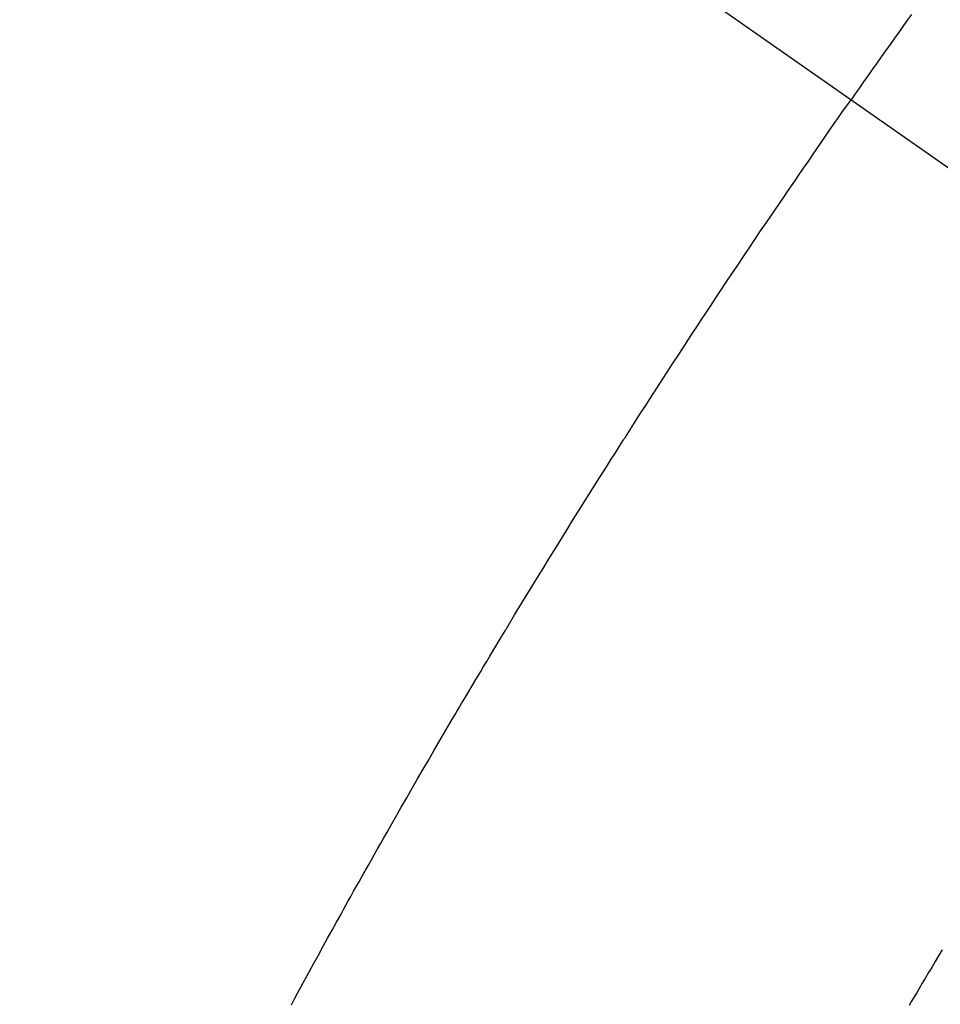
# Model space of a CAD drawing. Extents: x 55896 to 82369, y -33073 to -24203.
# Drawn here: x 73711 to 73722, y -26280 to -26268 of the extents above; entities that cross this region are included whole.
import ezdxf

# ---------------------------------------------------------------- set-up
doc = ezdxf.new("R2010")
doc.units = 0
doc.header["$LTSCALE"] = 50
doc.header["$MEASUREMENT"] = 0
doc.linetypes.add('CENTER2', pattern=[1.125, 0.75, -0.125, 0.125, -0.125])
doc.linetypes.add('HIDDEN', pattern=[0.375, 0.25, -0.125])
doc.layers.get('0').update_dxf_attribs({"linetype": 'CONTINUOUS'})
doc.layers.add('150-機器', color=8, linetype='CONTINUOUS')
doc.layers.add('160-文字', color=254, linetype='CONTINUOUS')
doc.styles.add('KH001', font='txt')
doc.dimstyles.new('KH1xx030', dxfattribs={"dimscale": 30, "dimtxt": 2, "dimasz": 0.6, "dimexe": 0.3, "dimexo": 1.2, "dimgap": 0.5, "dimtad": 3, "dimdec": 1, "dimdsep": 46, "dimlunit": 6, "dimtxsty": 'KH001', "dimblk": 'DOT', "dimcen": 1, "dimdle": 1, "dimclrd": 256, "dimclre": 256, "dimclrt": 256, "dimadec": 0, "dimazin": 0, "dimtfac": 1, "dimtdec": 1, "dimtix": 1, "dimtmove": 2, "dimatfit": 3, "dimldrblk": 'CLOSEDBLANK', "dimfxl": 1, "dimtolj": 1, "dimtzin": 0, "dimlwd": -1, "dimlwe": -1, "dimarcsym": 0})

# ---------------------------------------------------------------- blocks, each defined once
blk = doc.blocks.new('F402_H')
at = {"layer": '150-機器', "color": 13, "linetype": 'CENTER2'}
blk.add_line((0, 0), (244.018, -170.863), dxfattribs=at)
at = {"layer": '150-機器', "color": 13, "linetype": 'HIDDEN'}
for points in [[(213.359, -147.843), (213.311, -147.911), (213.262, -147.978), (213.208, -148.055), (213.153, -148.132), (213.099, -148.208), (213.044, -148.285), (212.99, -148.361), (212.936, -148.438), (212.882, -148.514), (212.828, -148.591), (212.777, -148.663), (212.726, -148.736), (212.675, -148.809), (212.624, -148.881)], [(205.821, -159.89), (205.859, -159.818), (205.897, -159.747), (205.936, -159.675), (205.974, -159.604), (206.032, -159.497), (206.091, -159.39), (206.149, -159.284), (206.208, -159.177), (206.262, -159.079), (206.316, -158.981), (206.371, -158.883), (206.425, -158.785), (206.454, -158.731), (206.484, -158.678), (206.513, -158.625), (206.543, -158.571), (206.578, -158.509), (206.613, -158.447), (206.648, -158.385), (206.683, -158.323), (206.693, -158.305), (206.703, -158.287), (206.713, -158.269), (206.723, -158.251), (206.758, -158.189), (206.793, -158.127), (206.828, -158.064), (206.863, -158.002), (206.904, -157.931), (206.944, -157.86), (206.985, -157.788), (207.025, -157.717), (207.091, -157.602), (207.157, -157.487), (207.223, -157.371), (207.29, -157.256), (207.356, -157.14), (207.423, -157.025), (207.49, -156.91), (207.557, -156.794), (207.614, -156.697), (207.671, -156.599), (207.728, -156.501), (207.785, -156.404), (207.812, -156.359), (207.838, -156.315), (207.864, -156.271), (207.89, -156.226), (207.948, -156.129), (208.006, -156.032), (208.064, -155.934), (208.122, -155.837), (208.158, -155.775), (208.195, -155.713), (208.232, -155.651), (208.269, -155.59), (208.306, -155.528), (208.344, -155.466), (208.381, -155.404), (208.418, -155.342), (208.423, -155.333), (208.429, -155.324), (208.434, -155.316), (208.439, -155.307), (208.535, -155.147), (208.631, -154.988), (208.729, -154.829), (208.826, -154.671), (208.88, -154.583), (208.935, -154.495), (208.989, -154.407), (209.043, -154.319), (209.109, -154.213), (209.174, -154.107), (209.24, -154.001), (209.305, -153.896), (209.393, -153.755), (209.481, -153.615), (209.57, -153.474), (209.658, -153.334), (209.708, -153.255), (209.759, -153.176), (209.809, -153.097), (209.859, -153.018), (209.864, -153.01), (209.87, -153.001), (209.875, -152.992), (209.881, -152.984), (209.942, -152.887), (210.004, -152.791), (210.066, -152.695), (210.128, -152.599), (210.173, -152.529), (210.218, -152.459), (210.263, -152.39), (210.308, -152.32), (210.381, -152.206), (210.455, -152.093), (210.529, -151.98), (210.603, -151.867), (210.654, -151.788), (210.706, -151.71), (210.757, -151.631), (210.808, -151.553), (210.866, -151.466), (210.923, -151.379), (210.98, -151.292), (211.038, -151.206), (211.107, -151.102), (211.177, -150.998), (211.246, -150.894), (211.316, -150.79), (211.385, -150.686), (211.455, -150.582), (211.525, -150.478), (211.595, -150.375), (211.648, -150.297), (211.701, -150.22), (211.754, -150.142), (211.806, -150.065), (211.853, -149.996), (211.9, -149.927), (211.947, -149.858), (211.994, -149.79), (212.047, -149.712), (212.101, -149.635), (212.154, -149.557), (212.207, -149.48), (212.261, -149.403), (212.314, -149.326), (212.367, -149.248), (212.421, -149.171), (212.472, -149.099), (212.522, -149.026), (212.573, -148.954), (212.624, -148.881)], [(213.731, -159.221), (213.689, -159.292), (213.647, -159.363), (213.605, -159.434), (213.566, -159.498), (213.528, -159.563), (213.49, -159.627), (213.452, -159.691), (213.422, -159.743), (213.391, -159.794), (213.361, -159.845), (213.33, -159.897)]]:
    blk.add_lwpolyline(points, dxfattribs=at)
blk = doc.blocks.new('_ClosedBlank')
at = {"color": 0, "linetype": 'ByBlock', "lineweight": -2}
for p, q in [((-1, 0.16667), (0, 0)), ((-1, 0.16667), (-1, -0.16667)), ((0, 0), (-1, -0.16667))]:
    blk.add_line(p, q, dxfattribs=at)
blk = doc.blocks.new('_Dot')
at = {"color": 0, "linetype": 'ByBlock', "lineweight": -2}
blk.add_line((-0.5, 0), (-1, 0), dxfattribs=at)
at = {"color": 0, "linetype": 'ByBlock', "const_width": 0.5}
blk.add_lwpolyline([(-0.25, 0, 1), (0.25, 0, 1)], format="xyb", close=True, dxfattribs=at)

msp = doc.modelspace()

# ---------------------------------------------------------------- block references
at = {"layer": '150-機器'}
msp.add_blockref('F402_H', (73508.414, -26119.866), dxfattribs=at)

# ---------------------------------------------------------------- leaders
at = {"layer": '160-文字', "annotation_type": 0, "has_hookline": 1, "hookline_direction": 0, "text_width": 1398.579}
msp.add_leader([(73388.421, -26112.677), (74552.437, -27473.05), (74570.437, -27473.05)], dimstyle='KH1xx030', override={"dimgap": 0.5, "dimtad": 1}, dxfattribs=at)
at = {"layer": '160-文字'}
msp.add_leader([(73628.421, -26120.058), (74552.437, -27473.05)], dimstyle='KH1xx030', override={"dimgap": 0.5, "dimtad": 1}, dxfattribs=at)

doc.saveas('drawing.dxf')
